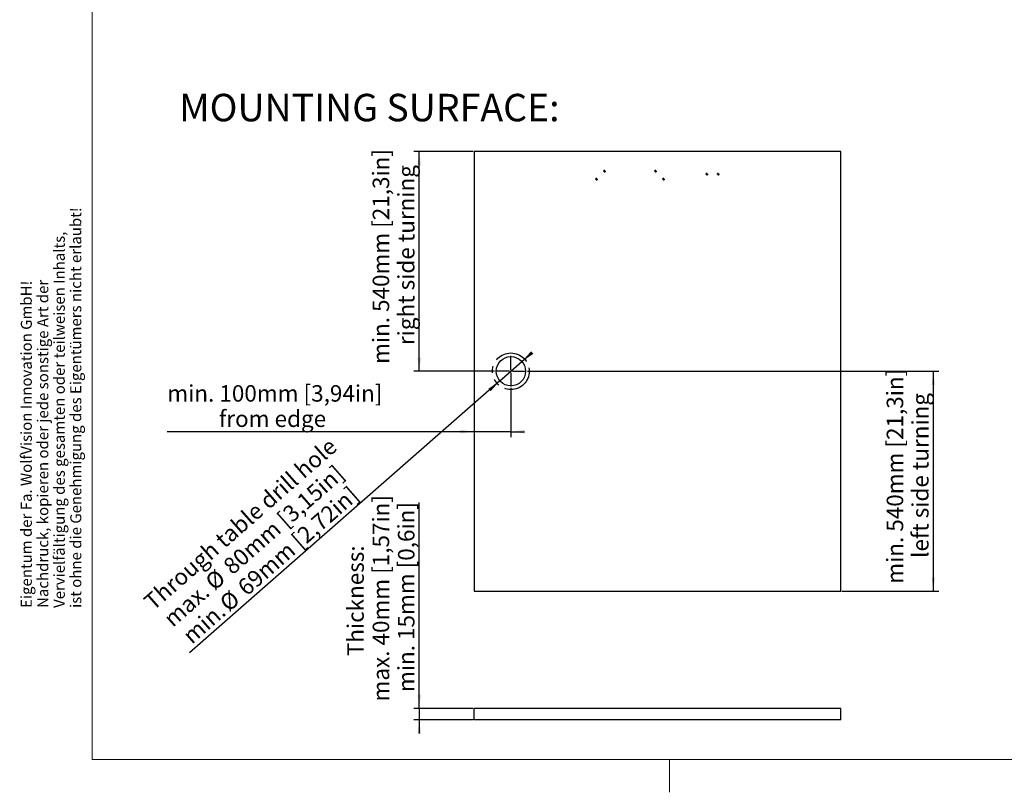
# Model space of a CAD drawing. Units: millimetres. Extents: x 0 to 414, y 0 to 297.
# Drawn here: x 7 to 186, y 0 to 141 of the extents above; entities that cross this region are included whole.
import ezdxf

# ---------------------------------------------------------------- set-up
doc = ezdxf.new("R2010")
doc.units = ezdxf.units.MM
doc.linetypes.add('PHANTOM', pattern=[12.7, 6.35, -1.27, 1.27, -1.27, 1.27, -1.27])
doc.layers.add('BEMAßUNG', color=7, linetype='Continuous')
doc.layers.add('KONTUR', color=7, linetype='Continuous')
doc.styles.add('SLDTEXTSTYLE0', font='TXT', dxfattribs={"width": 0.605})
doc.dimstyles.new('SLDDIMSTYLE0', dxfattribs={"dimtxt": 3, "dimasz": 2.5, "dimexe": 0, "dimexo": 0.0625, "dimgap": 0.75, "dimtad": 1, "dimdec": 0, "dimlfac": 15, "dimrnd": 1e-09, "dimzin": 12, "dimdsep": 46, "dimtxsty": 'SLDTEXTSTYLE0', "dimsah": 1, "dimcen": 0.09, "dimadec": 0, "dimazin": 3, "dimtfac": 1, "dimtdec": 1, "dimtofl": 0, "dimtmove": 0, "dimatfit": 3, "dimfxl": 1, "dimfrac": 2, "dimtolj": 1, "dimtzin": 12, "dimarcsym": 0})
doc.dimstyles.new('SLDDIMSTYLE1', dxfattribs={"dimtxt": 3, "dimasz": 2.5, "dimexe": 0, "dimexo": 0.0625, "dimgap": 0.75, "dimtad": 1, "dimdec": 0, "dimlfac": 15, "dimrnd": 1e-09, "dimzin": 12, "dimdsep": 46, "dimtxsty": 'SLDTEXTSTYLE0', "dimsah": 1, "dimcen": 0.09, "dimadec": 0, "dimazin": 3, "dimtfac": 1, "dimtdec": 1, "dimtmove": 0, "dimatfit": 0, "dimfxl": 1, "dimfrac": 2, "dimtolj": 1, "dimtzin": 12, "dimarcsym": 0})
doc.dimstyles.new('SLDDIMSTYLE4', dxfattribs={"dimtxt": 3, "dimasz": 2.5, "dimexe": 0, "dimexo": 0.0625, "dimgap": 0.75, "dimtad": 1, "dimdec": 0, "dimlfac": 15, "dimrnd": 1e-09, "dimzin": 12, "dimdsep": 46, "dimtxsty": 'SLDTEXTSTYLE0', "dimsah": 1, "dimcen": 0.09, "dimadec": 0, "dimazin": 3, "dimtfac": 1, "dimtdec": 1, "dimtmove": 0, "dimatfit": 0, "dimfxl": 1, "dimfrac": 2, "dimtolj": 1, "dimtzin": 12, "dimarcsym": 0})
doc.dimstyles.new('SLDDIMSTYLE5', dxfattribs={"dimtxt": 3, "dimasz": 2.5, "dimexe": 0, "dimexo": 0.0625, "dimgap": 0.75, "dimtad": 1, "dimdec": 0, "dimlfac": 15, "dimrnd": 1e-09, "dimzin": 12, "dimdsep": 46, "dimtxsty": 'SLDTEXTSTYLE0', "dimsah": 1, "dimcen": 0, "dimadec": 0, "dimazin": 3, "dimtfac": 1, "dimtdec": 1, "dimtmove": 0, "dimatfit": 3, "dimfxl": 1, "dimfrac": 2, "dimtolj": 1, "dimtzin": 12, "dimarcsym": 0})

# ---------------------------------------------------------------- blocks, each defined once
blk = doc.blocks.new('SW_NOTE_0')
at = {"layer": 'BEMAßUNG', "color": 0, "char_height": 2, "attachment_point": 1, "rotation": 90, "style": 'SLDTEXTSTYLE0'}
for s, insert in [('ist ohne die Genehmigung des Eigentümers nicht erlaubt!', (6.42, 0)), ('Vervielfältigung des gesamten oder teilweisen Inhalts,', (3.42, 0)), ('Eigentum der Fa. WolfVision Innovation GmbH!', (-2.58, 0)), ('Nachdruck, kopieren oder jede sonstige Art der', (0.42, 0))]:
    blk.add_mtext(s, dxfattribs=dict(at, insert=insert))
blk = doc.blocks.new('_D_6')
at = {"layer": 'BEMAßUNG', "color": 7}
for p, q in [((96.14, 73.64), (96.14, 64.64)), ((89.48, 65.64), (33.66, 65.64)), ((96.14, 65.64), (89.48, 65.64)), ((96.14, 65.64), (98.64, 65.64))]:
    blk.add_line(p, q, dxfattribs=at)
for points in [[(89.48, 65.64), (86.98, 65.95), (86.98, 65.33)], [(96.14, 65.64), (98.64, 65.33), (98.64, 65.95)]]:
    blk.add_solid(points, dxfattribs=at)
at = {"layer": 'BEMAßUNG', "color": 7, "char_height": 3, "attachment_point": 1, "style": 'SLDTEXTSTYLE0'}
for s, insert in [('min. 100mm [3,94in]', (33.66, 74.11)), ('from edge', (43.06, 69.5))]:
    blk.add_mtext(s, dxfattribs=dict(at, insert=insert))
blk = doc.blocks.new('_D_7')
at = {"layer": 'BEMAßUNG', "color": 7}
for p, q in [((98.15, 78.39), (100.03, 80.04)), ((94.14, 74.88), (98.15, 78.39)), ((94.14, 74.88), (37.72, 25.38))]:
    blk.add_line(p, q, dxfattribs=at)
for points in [[(98.15, 78.39), (100.23, 79.81), (99.82, 80.28)], [(94.14, 74.88), (92.06, 73.46), (92.46, 73)]]:
    blk.add_solid(points, dxfattribs=at)
at = {"layer": 'BEMAßUNG', "color": 7, "char_height": 3, "attachment_point": 1, "rotation": 41.2589, "style": 'SLDTEXTSTYLE0'}
for s, insert in [('Through table drill hole', (29.12, 35.19)), ('80mm [3,15in]', (43.53, 41.71)), ('69mm [2,72in]', (46.14, 37.86)), ('%%c', (40.25, 38.82)), ('max.', (32.67, 32.17)), ('%%c', (42.86, 34.97)), ('min.', (36.14, 29.09))]:
    blk.add_mtext(s, dxfattribs=dict(at, insert=insert))
blk = doc.blocks.new('_D_8')
at = {"layer": 'BEMAßUNG', "color": 7}
for p, q in [((89.28, 116.64), (78.48, 116.64)), ((79.48, 76.64), (79.48, 116.64)), ((93.14, 76.64), (78.48, 76.64))]:
    blk.add_line(p, q, dxfattribs=at)
for points in [[(79.48, 116.64), (79.17, 114.14), (79.79, 114.14)], [(79.48, 76.64), (79.79, 79.14), (79.17, 79.14)]]:
    blk.add_solid(points, dxfattribs=at)
at = {"layer": 'BEMAßUNG', "color": 7, "char_height": 3, "attachment_point": 1, "rotation": 90, "style": 'SLDTEXTSTYLE0'}
for s, insert in [('min. 540mm [21,3in]', (71.01, 77.97)), ('right side turning', (75.61, 81.4))]:
    blk.add_mtext(s, dxfattribs=dict(at, insert=insert))
blk = doc.blocks.new('_D_9')
at = {"layer": 'BEMAßUNG', "color": 7}
for p, q in [((99.14, 76.64), (173.97, 76.64)), ((172.97, 76.64), (172.97, 36.64)), ((156.34, 36.64), (173.97, 36.64))]:
    blk.add_line(p, q, dxfattribs=at)
for points in [[(172.97, 76.64), (172.66, 74.14), (173.28, 74.14)], [(172.97, 36.64), (173.28, 39.14), (172.66, 39.14)]]:
    blk.add_solid(points, dxfattribs=at)
at = {"layer": 'BEMAßUNG', "color": 7, "char_height": 3, "attachment_point": 1, "rotation": 90, "style": 'SLDTEXTSTYLE0'}
for s, insert in [('min. 540mm [21,3in]', (164.5, 37.97)), ('left side turning', (169.11, 42.66))]:
    blk.add_mtext(s, dxfattribs=dict(at, insert=insert))
blk = doc.blocks.new('SW_CENTERMARKSYMBOL_0')
at = {"layer": 'BEMAßUNG', "color": 0}
for p, q in [((0, 0.27), (0, 2.8)), ((-0.27, 0), (-2.8, 0)), ((0, 0), (-0.13, 0)), ((0, 0), (0, 0.13)), ((0, 0), (0, -0.13)), ((0, 0), (0.13, 0)), ((0.27, 0), (2.8, 0)), ((0, -0.27), (0, -2.8))]:
    blk.add_line(p, q, dxfattribs=at)
blk = doc.blocks.new('SW_CENTERMARKSYMBOL_1')
at = {"layer": 'BEMAßUNG', "color": 0}
for p, q in [((-0.13, 0), (-0.25, 0)), ((0, 0), (-0.13, 0)), ((0, 0.13), (0, 0.25)), ((0, 0), (0, 0.13)), ((0, 0), (0, -0.13)), ((0, 0), (0.13, 0)), ((0.13, 0), (0.25, 0)), ((0, -0.13), (0, -0.25))]:
    blk.add_line(p, q, dxfattribs=at)
blk = doc.blocks.new('SW_CENTERMARKSYMBOL_2')
at = {"layer": 'BEMAßUNG', "color": 0}
for p, q in [((-0.13, 0), (-0.25, 0)), ((0, 0), (-0.13, 0)), ((0, 0.13), (0, 0.25)), ((0, 0), (0, 0.13)), ((0, 0), (0, -0.13)), ((0, 0), (0.13, 0)), ((0.13, 0), (0.25, 0)), ((0, -0.13), (0, -0.25))]:
    blk.add_line(p, q, dxfattribs=at)
blk = doc.blocks.new('SW_CENTERMARKSYMBOL_3')
at = {"layer": 'BEMAßUNG', "color": 0}
for p, q in [((-0.13, 0), (-0.25, 0)), ((0, 0), (-0.13, 0)), ((0, 0.13), (0, 0.25)), ((0, 0), (0, 0.13)), ((0, 0), (0, -0.13)), ((0, 0), (0.13, 0)), ((0.13, 0), (0.25, 0)), ((0, -0.13), (0, -0.25))]:
    blk.add_line(p, q, dxfattribs=at)
blk = doc.blocks.new('SW_CENTERMARKSYMBOL_4')
at = {"layer": 'BEMAßUNG', "color": 0}
for p, q in [((-0.13, 0), (-0.25, 0)), ((0, 0), (-0.13, 0)), ((0, 0.13), (0, 0.25)), ((0, 0), (0, 0.13)), ((0, 0), (0, -0.13)), ((0, 0), (0.13, 0)), ((0.13, 0), (0.25, 0)), ((0, -0.13), (0, -0.25))]:
    blk.add_line(p, q, dxfattribs=at)
blk = doc.blocks.new('SW_CENTERMARKSYMBOL_5')
at = {"layer": 'BEMAßUNG', "color": 0}
for p, q in [((-0.13, 0), (-0.25, 0)), ((0, 0), (-0.13, 0)), ((0, 0.13), (0, 0.25)), ((0, 0), (0, 0.13)), ((0, 0), (0, -0.13)), ((0, 0), (0.13, 0)), ((0.13, 0), (0.25, 0)), ((0, -0.13), (0, -0.25))]:
    blk.add_line(p, q, dxfattribs=at)
blk = doc.blocks.new('SW_CENTERMARKSYMBOL_6')
at = {"layer": 'BEMAßUNG', "color": 0}
for p, q in [((-0.13, 0), (-0.25, 0)), ((0, 0), (-0.13, 0)), ((0, 0.13), (0, 0.25)), ((0, 0), (0, 0.13)), ((0, 0), (0, -0.13)), ((0, 0), (0.13, 0)), ((0.13, 0), (0.25, 0)), ((0, -0.13), (0, -0.25))]:
    blk.add_line(p, q, dxfattribs=at)
blk = doc.blocks.new('_D_10')
at = {"layer": 'BEMAßUNG', "color": 7}
for p, q in [((79.48, 15.25), (79.48, 52.74)), ((89.28, 15.25), (78.48, 15.25)), ((79.48, 15.25), (79.48, 13.18)), ((89.28, 13.18), (78.48, 13.18)), ((79.48, 13.18), (79.48, 10.68))]:
    blk.add_line(p, q, dxfattribs=at)
for points in [[(79.48, 15.25), (79.79, 17.75), (79.17, 17.75)], [(79.48, 13.18), (79.17, 10.68), (79.79, 10.68)]]:
    blk.add_solid(points, dxfattribs=at)
at = {"layer": 'BEMAßUNG', "color": 7, "char_height": 3, "attachment_point": 1, "rotation": 90, "style": 'SLDTEXTSTYLE0'}
for s, insert in [('max. 40mm [1,57in]', (71.01, 16.54)), ('min. 15mm [0,6in]', (75.61, 18.26)), ('Thickness:', (66.4, 24.79))]:
    blk.add_mtext(s, dxfattribs=dict(at, insert=insert))

msp = doc.modelspace()

# ---------------------------------------------------------------- linework, layer by layer
at = {"color": 7, "linetype": 'Continuous', "lineweight": 30}
for p, q in [((89.477, 116.636), (89.477, 36.636)), ((156.144, 116.636), (89.477, 116.636)), ((156.144, 36.636), (156.144, 116.636)), ((89.477, 36.636), (156.144, 36.636)), ((89.477, 13.18), (89.477, 15.247)), ((156.144, 15.247), (89.477, 15.247)), ((156.144, 13.18), (156.144, 15.247)), ((156.144, 13.18), (89.477, 13.18))]:
    msp.add_line(p, q, dxfattribs=at)
msp.add_circle((96.144, 76.636), 2.667, dxfattribs=at)
at = {"layer": 'BEMAßUNG', "color": 7, "linetype": 'PHANTOM', "lineweight": 30}
msp.add_circle((96.144, 76.636), 3.333, dxfattribs=at)
at = {"layer": 'KONTUR', "linetype": 'Continuous', "lineweight": 0}
for p, q in [((20, 6), (20, 291)), ((414, 6), (20, 6)), ((125, 6), (125, 0))]:
    msp.add_line(p, q, dxfattribs=at)

# ---------------------------------------------------------------- block references
at = {"layer": 'BEMAßUNG', "color": 7}
for name, p in [('SW_CENTERMARKSYMBOL_6', (113.164, 113.077)), ('SW_CENTERMARKSYMBOL_3', (122.457, 113.077)), ('SW_CENTERMARKSYMBOL_5', (111.703, 111.616)), ('SW_CENTERMARKSYMBOL_4', (123.918, 111.616)), ('SW_CENTERMARKSYMBOL_1', (131.777, 112.503)), ('SW_CENTERMARKSYMBOL_2', (133.844, 112.503)), ('SW_NOTE_0', (9.595, 33.563)), ('SW_CENTERMARKSYMBOL_0', (96.144, 76.636))]:
    msp.add_blockref(name, p, dxfattribs=at)

# ---------------------------------------------------------------- texts
at = {"layer": 'BEMAßUNG', "color": 7, "insert": (35.817, 127.136), "char_height": 5, "attachment_point": 1, "style": 'SLDTEXTSTYLE0'}
msp.add_mtext('MOUNTING SURFACE:', dxfattribs=at)

# ---------------------------------------------------------------- dimensions: what is measured, and where the dimension line sits
at = {"layer": 'BEMAßUNG', "color": 7}
for base, p1, p2, text, dimstyle, picture, middle in [((79.477, 116.636), (93.344, 76.636), (89.477, 116.636), 'min. 540mm [21,3in]\\Pright side turning', 'SLDDIMSTYLE0', '_D_8', (79.477, 96.636)), ((172.975, 36.636), (98.944, 76.636), (156.144, 36.636), 'min. 540mm [21,3in]\\Pleft side turning', 'SLDDIMSTYLE0', '_D_9', (172.975, 56.636)), ((79.477, 13.18), (89.477, 15.247), (89.477, 13.18), 'Thickness:\\Pmax. 40mm [1,57in]\\Pmin. 15mm [0,6in]', 'SLDDIMSTYLE1', '_D_10', (79.477, 34.641))]:
    dim = msp.add_linear_dim(base=base, p1=p1, p2=p2, angle=90, text=text, dimstyle=dimstyle, dxfattribs=at)
    dim.commit()
    dim.dimension.update_dxf_attribs({"geometry": picture, "text_midpoint": middle, "dimtype": 160})
dim = msp.add_diameter_dim_2p(p1=(94.139, 74.878), p2=(98.148, 78.395), text='Through table drill hole\\Pmax. %%c80mm [3,15in]\\Pmin. %%c69mm [2,72in]', dimstyle='SLDDIMSTYLE5', dxfattribs=at)
dim.commit()
dim.dimension.update_dxf_attribs({"geometry": '_D_7', "text_midpoint": (53.168, 38.936), "dimtype": 163})
dim = msp.add_linear_dim(base=(89.477, 65.637), p1=(96.144, 73.836), p2=(89.477, 36.636), text='min. 100mm [3,94in]\\Pfrom edge', dimstyle='SLDDIMSTYLE4', dxfattribs=at)
dim.commit()
dim.dimension.update_dxf_attribs({"geometry": '_D_6', "text_midpoint": (52.334, 65.637), "dimtype": 160})

doc.saveas('drawing.dxf')
